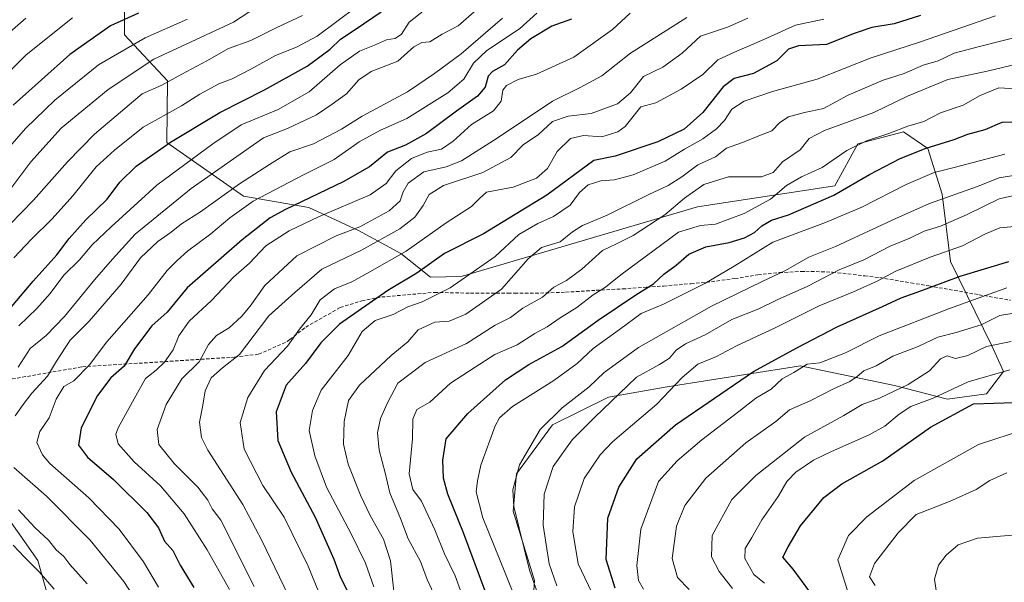
# Model space of a CAD drawing. Units: metres. Extents: x 668510 to 671972, y 4744376 to 4746773.
# Drawn here: x 669239 to 669525, y 4745328 to 4745492 of the extents above; entities that cross this region are included whole.
import ezdxf

# ---------------------------------------------------------------- set-up
doc = ezdxf.new("R2010")
doc.units = ezdxf.units.M
doc.header["$MEASUREMENT"] = 0
doc.linetypes.add('TRAZOSX2', pattern=[1.5, 1, -0.5])
for name, color, linetype, lineweight in [('Arbolado forestal CxS', 92, 'Continuous', 0), ('Curva de nivel maestra', 36, 'Continuous', 30), ('Curva de nivel normal', 36, 'Continuous', 0), ('Senda', 19, 'TRAZOSX2', 0)]:
    doc.layers.add(name, color=color, linetype=linetype, lineweight=lineweight)

# ---------------------------------------------------------------- blocks, each defined once
blk = doc.blocks.new('*U153')
at = {"layer": 'Arbolado forestal CxS', "color": 92, "linetype": 'Continuous', "lineweight": 0}
for points in [[(669386.5989, 4745293.2043, 1046.4434), (669388.9153, 4745328.6705, 1061.5448), (669382.6825, 4745348.8365, 1061.359), (669383.6767, 4745359.6603, 1062.058), (669394.1109, 4745373.9039, 1063.3659), (669410.4199, 4745381.9475, 1066.2677), (669427.4937, 4745384.9291, 1071.5085), (669464.3679, 4745390.7361, 1081.355), (669466.0857, 4745391.0065, 1081.7943), (669493.5425, 4745385.3623, 1092.2052), (669508.8903, 4745381.3121, 1100.0705), (669520.2843, 4745382.8759, 1100.5124), (669525.2003, 4745389.3557, 1097.0187), (669521.8313, 4745396.8917, 1092.8097), (669509.7729, 4745421.3535, 1074.5996), (669507.3651, 4745440.9821, 1061.9732), (669503.2163, 4745454.2139, 1053.011), (669496.1033, 4745459.1129, 1048.2858), (669482.8543, 4745455.5953, 1047.284), (669476.1803, 4745443.3535, 1051.0439), (669436.3193, 4745437.2431, 1044.1632), (669367.5995, 4745417.0495, 1031.7891), (669358.7133, 4745416.8207, 1029.2535), (669350.0815, 4745423.6667, 1022.9951), (669337.8167, 4745430.3577, 1013.6951), (669323.3209, 4745437.0477, 1005.4102), (669304.3641, 4745440.3929, 996.0777), (669282.0633, 4745456.0041, 977.6635), (669282.3003, 4745473.9227, 967.3879), (669269.7977, 4745487.2267, 955.6527), (669269.7981, 4745517.3331, 938.1203)], [(669232.7143, 4745351.3195, 982.9195), (669244.5779, 4745334.4745, 980.9581), (669252.2587, 4745307.3589, 973.2519)]]:
    blk.add_polyline3d(points, dxfattribs=at)
blk = doc.blocks.new('*U183')
at = {"layer": 'Curva de nivel normal', "color": 36, "linetype": 'Continuous', "lineweight": 0}
blk.add_polyline3d([(669235.2, 4745453.33, 955), (669241.04, 4745460.06, 955), (669249.52, 4745468.3, 955), (669262.24, 4745478.55, 955), (669275.8, 4745486.44, 955), (669288.13, 4745491.79, 955)], dxfattribs=at)
blk = doc.blocks.new('*U185')
at = {"layer": 'Curva de nivel normal', "color": 36, "linetype": 'Continuous', "lineweight": 0}
blk.add_polyline3d([(669522.82, 4745492.78, 1030), (669500.8, 4745485.11, 1030), (669486.74, 4745480.6, 1030), (669471, 4745474.4, 1030), (669458.07, 4745470.81, 1030), (669449.84, 4745468, 1030), (669446.28, 4745465.71, 1030), (669444.16, 4745462.34, 1030), (669441.83, 4745459.9, 1030), (669437.83, 4745457.08, 1030), (669432.49, 4745454.05, 1030), (669426.86, 4745450.59, 1030), (669417.62, 4745446.58, 1030), (669412.19, 4745445.11, 1030), (669408.16, 4745444.81, 1030), (669404.49, 4745443.64, 1030), (669402.03, 4745441.41, 1030), (669399.23, 4745437.79, 1030), (669394.44, 4745434.44, 1030), (669389.84, 4745432.47, 1030), (669384.4, 4745429.24, 1030), (669377.52, 4745422.84, 1030), (669364.38, 4745413.72, 1030), (669356.24, 4745409.61, 1030), (669352.08, 4745408.16, 1030), (669347.84, 4745405.95, 1030), (669342.58, 4745404.19, 1030), (669338.81, 4745401.07, 1030), (669334.74, 4745394.09, 1030), (669326.89, 4745384.01, 1030), (669324.46, 4745378.02, 1030), (669323.45, 4745372.26, 1030), (669325.13, 4745364.88, 1030), (669328.48, 4745355.74, 1030), (669335.68, 4745342.25, 1030), (669339.77, 4745333.67, 1030), (669342.25, 4745326.82, 1030)], dxfattribs=at)
blk = doc.blocks.new('*U188')
at = {"layer": 'Curva de nivel normal', "color": 36, "linetype": 'Continuous', "lineweight": 0}
blk.add_polyline3d([(669473, 4745491.86, 1020), (669464.76, 4745490.12, 1020), (669455.53, 4745485.93, 1020), (669447.07, 4745482.22, 1020), (669442.21, 4745480, 1020), (669437.87, 4745475.77, 1020), (669431.53, 4745471.51, 1020), (669424.16, 4745467.53, 1020), (669419.8, 4745466.34, 1020), (669415.23, 4745460.62, 1020), (669413.08, 4745459.09, 1020), (669408.52, 4745457.63, 1020), (669403.11, 4745457.97, 1020), (669399.4, 4745457.16, 1020), (669395.5, 4745453.4, 1020), (669392.72, 4745448.4, 1020), (669389.5, 4745445.56, 1020), (669382.69, 4745443.03, 1020), (669374.96, 4745441.56, 1020), (669372.9, 4745439.74, 1020), (669370.57, 4745437.38, 1020), (669363.28, 4745432.63, 1020), (669351.62, 4745424.38, 1020), (669341.09, 4745418.33, 1020), (669335.85, 4745415.45, 1020), (669330.85, 4745413.46, 1020), (669326.64, 4745410.23, 1020), (669324.06, 4745405.86, 1020), (669320.64, 4745401.67, 1020), (669317.14, 4745396.79, 1020), (669310.46, 4745389.67, 1020), (669305.58, 4745381.86, 1020), (669303.42, 4745374.57, 1020), (669304.6, 4745366.82, 1020), (669309.94, 4745356.26, 1020), (669316.15, 4745347.07, 1020), (669323.12, 4745332.76, 1020), (669332.52, 4745309.78, 1020)], dxfattribs=at)
blk = doc.blocks.new('*U194')
at = {"layer": 'Curva de nivel normal', "color": 36, "linetype": 'Continuous', "lineweight": 0}
blk.add_polyline3d([(669370.57, 4745316.92, 1045), (669365.88, 4745330.01, 1045), (669362.77, 4745336.39, 1045), (669359.95, 4745343.34, 1045), (669356.1, 4745351.67, 1045), (669353.57, 4745355.13, 1045), (669352.52, 4745359.62, 1045), (669353.46, 4745369.84, 1045), (669353.58, 4745375.52, 1045), (669354.7, 4745378.38, 1045), (669358.5, 4745380.45, 1045), (669364.5, 4745386, 1045), (669371.64, 4745390.64, 1045), (669377.4, 4745394.3, 1045), (669383.85, 4745397.12, 1045), (669389.05, 4745400.46, 1045), (669392.63, 4745402.41, 1045), (669396.4, 4745405, 1045), (669401.17, 4745408.03, 1045), (669405.92, 4745411.71, 1045), (669409.55, 4745413.93, 1045), (669413.97, 4745417.53, 1045), (669430.71, 4745429.92, 1045), (669437.16, 4745431.82, 1045), (669441.49, 4745432.26, 1045), (669449.83, 4745435.36, 1045), (669457.49, 4745439.54, 1045), (669462.16, 4745443.52, 1045), (669466.49, 4745445.99, 1045), (669472.49, 4745448.73, 1045), (669479.62, 4745453.68, 1045), (669485.33, 4745456.46, 1045), (669491.85, 4745458.55, 1045), (669497.4, 4745460.75, 1045), (669502.05, 4745462.12, 1045), (669506.83, 4745464.62, 1045), (669513.46, 4745466.82, 1045), (669518.37, 4745469.64, 1045), (669523.84, 4745471.84, 1045), (669528.65, 4745471.62, 1045)], dxfattribs=at)
blk = doc.blocks.new('*U204')
at = {"layer": 'Curva de nivel normal', "color": 36, "linetype": 'Continuous', "lineweight": 0}
blk.add_polyline3d([(669348.07, 4745325.54, 1035), (669347.1, 4745334.37, 1035), (669345.07, 4745340.64, 1035), (669341.19, 4745347.58, 1035), (669338.38, 4745353.42, 1035), (669334.76, 4745362.49, 1035), (669333.38, 4745368.26, 1035), (669333.59, 4745374.85, 1035), (669334.92, 4745380.93, 1035), (669338.06, 4745385.41, 1035), (669347.29, 4745394.07, 1035), (669352.15, 4745398.07, 1035), (669355.13, 4745401.48, 1035), (669359.92, 4745403.73, 1035), (669364.11, 4745404.08, 1035), (669368.92, 4745406.02, 1035), (669379.33, 4745413.34, 1035), (669387.09, 4745422.18, 1035), (669390.96, 4745425.49, 1035), (669396.41, 4745427.09, 1035), (669399.96, 4745430.04, 1035), (669402.83, 4745431.86, 1035), (669410.03, 4745434.8, 1035), (669422.14, 4745440.88, 1035), (669427.76, 4745443.49, 1035), (669431.7, 4745446.01, 1035), (669436.4, 4745449.47, 1035), (669441.49, 4745451.83, 1035), (669444.71, 4745454.29, 1035), (669449.37, 4745455.96, 1035), (669454.05, 4745457.94, 1035), (669457.83, 4745459.4, 1035), (669460.16, 4745461.77, 1035), (669462.71, 4745463.4, 1035), (669467.35, 4745464.71, 1035), (669472.84, 4745465.85, 1035), (669480.01, 4745469.69, 1035), (669490.19, 4745474.06, 1035), (669496.29, 4745476.03, 1035), (669501.86, 4745478.45, 1035), (669506.24, 4745479.75, 1035), (669510.81, 4745481.9, 1035), (669518.24, 4745483.92, 1035), (669533.15, 4745487.7, 1035)], dxfattribs=at)
blk = doc.blocks.new('*U205')
at = {"layer": 'Curva de nivel normal', "color": 36, "linetype": 'Continuous', "lineweight": 0}
blk.add_polyline3d([(669241.16, 4745492.08, 940), (669234.08, 4745485.96, 940)], dxfattribs=at)
blk = doc.blocks.new('*U206')
at = {"layer": 'Curva de nivel normal', "color": 36, "linetype": 'Continuous', "lineweight": 0}
blk.add_polyline3d([(669389.55, 4745493.54, 995), (669384.6, 4745489.06, 995), (669375.07, 4745482.73, 995), (669371.18, 4745479.06, 995), (669368.37, 4745474.4, 995), (669363.7, 4745470.37, 995), (669351.8, 4745462.98, 995), (669344.17, 4745459.59, 995), (669337.97, 4745456.21, 995), (669330.72, 4745450.99, 995), (669321.82, 4745446.56, 995), (669307.2, 4745438.92, 995), (669300.38, 4745434.07, 995), (669294.91, 4745429.41, 995), (669288.09, 4745424.41, 995), (669285.13, 4745421.66, 995), (669282.17, 4745418.75, 995), (669276.64, 4745411.65, 995), (669264.63, 4745398.04, 995), (669259.58, 4745391.38, 995), (669255.11, 4745386.73, 995), (669252.17, 4745385.05, 995), (669249.95, 4745381.36, 995), (669247.88, 4745375.89, 995), (669245.15, 4745371.96, 995), (669244.32, 4745368.79, 995), (669245.93, 4745365.22, 995), (669248.09, 4745362.65, 995), (669259.42, 4745352.64, 995), (669268.29, 4745343.58, 995), (669275.27, 4745334.1, 995), (669279.7, 4745326.74, 995)], dxfattribs=at)
blk = doc.blocks.new('*U212')
at = {"layer": 'Curva de nivel normal', "color": 36, "linetype": 'Continuous', "lineweight": 0}
for points in [[(669357.07, 4745494.58, 980), (669352.5, 4745490.94, 980), (669350.23, 4745487.46, 980), (669348.41, 4745486.23, 980), (669345.96, 4745485.78, 980), (669342.41, 4745484.23, 980), (669338.1, 4745482.56, 980), (669332.45, 4745478.59, 980), (669323.44, 4745470.73, 980), (669314.44, 4745465.6, 980), (669303.7, 4745461.12, 980), (669295.5, 4745455.54, 980), (669279.2, 4745443.58, 980), (669265.96, 4745431.5, 980), (669260.36, 4745426.18, 980), (669256.72, 4745421.85, 980), (669252.13, 4745417.41, 980), (669248.2, 4745412.07, 980), (669244.33, 4745407.74, 980), (669239.11, 4745402.65, 980)], [(669237.49, 4745338.91, 980), (669240.7, 4745335.39, 980), (669244.96, 4745331.19, 980), (669249.31, 4745326.1, 980)]]:
    blk.add_polyline3d(points, dxfattribs=at)
blk = doc.blocks.new('*U216')
at = {"layer": 'Curva de nivel normal', "color": 36, "linetype": 'Continuous', "lineweight": 0}
blk.add_polyline3d([(669342.95, 4745499.73, 970), (669325.79, 4745486.92, 970), (669319.76, 4745483.7, 970), (669313.65, 4745481.25, 970), (669306.53, 4745477.26, 970), (669301.09, 4745474.51, 970), (669297.24, 4745473, 970), (669291.7, 4745469.98, 970), (669286.31, 4745466.66, 970), (669275.17, 4745460.45, 970), (669266.84, 4745453.78, 970), (669261.54, 4745448.89, 970), (669254.76, 4745440.48, 970), (669248.73, 4745433.74, 970), (669242.68, 4745427.74, 970), (669237.61, 4745422.41, 970)], dxfattribs=at)
blk = doc.blocks.new('*U222')
at = {"layer": 'Curva de nivel normal', "color": 36, "linetype": 'Continuous', "lineweight": 0}
for points in [[(669379.58, 4745492.16, 990), (669367.64, 4745481.73, 990), (669359.83, 4745476.04, 990), (669352, 4745470.73, 990), (669338.84, 4745463.62, 990), (669332.84, 4745459.86, 990), (669324.75, 4745455.55, 990), (669317.86, 4745453.24, 990), (669311.9, 4745449.6, 990), (669303.21, 4745443.98, 990), (669291.84, 4745435.82, 990), (669286.4, 4745432.32, 990), (669283.34, 4745429.86, 990), (669279.46, 4745427.24, 990), (669274.44, 4745422.42, 990), (669268.84, 4745414.76, 990), (669259.51, 4745404.03, 990), (669254.05, 4745398.47, 990), (669249.99, 4745392.44, 990), (669247.38, 4745388.06, 990), (669242.9, 4745383.13, 990), (669240.39, 4745379.83, 990), (669238.07, 4745376.51, 990)], [(669237.6, 4745361.53, 990), (669247.12, 4745353.11, 990), (669259.82, 4745340.35, 990), (669269.58, 4745328.38, 990), (669275.18, 4745319.72, 990)]]:
    blk.add_polyline3d(points, dxfattribs=at)
blk = doc.blocks.new('*U224')
at = {"layer": 'Curva de nivel normal', "color": 36, "linetype": 'Continuous', "lineweight": 0}
blk.add_polyline3d([(669395.37, 4745327.07, 1065), (669393.18, 4745333.48, 1065), (669391.44, 4745344.74, 1065), (669391.74, 4745353.74, 1065), (669394.3, 4745361.74, 1065), (669399.88, 4745369.49, 1065), (669406.35, 4745376.03, 1065), (669418.52, 4745387.74, 1065), (669425.22, 4745391.41, 1065), (669428.13, 4745393.25, 1065), (669430.03, 4745395.57, 1065), (669432.79, 4745397.49, 1065), (669438.49, 4745400.02, 1065), (669446.29, 4745404.5, 1065), (669454.05, 4745407.63, 1065), (669459.43, 4745410.21, 1065), (669468.32, 4745414.23, 1065), (669477.42, 4745418.92, 1065), (669484.57, 4745421.83, 1065), (669492.26, 4745425.8, 1065), (669497.94, 4745428.13, 1065), (669502.16, 4745430.16, 1065), (669506.83, 4745431.68, 1065), (669514.62, 4745435, 1065), (669523.91, 4745439.63, 1065), (669529.54, 4745440.86, 1065)], dxfattribs=at)
blk = doc.blocks.new('*U226')
at = {"layer": 'Curva de nivel normal', "color": 36, "linetype": 'Continuous', "lineweight": 0}
blk.add_polyline3d([(669360.26, 4745323.46, 1040), (669357.73, 4745328.95, 1040), (669355.84, 4745334.18, 1040), (669352.22, 4745340.73, 1040), (669349.96, 4745346.7, 1040), (669346.85, 4745354.11, 1040), (669345.54, 4745359.94, 1040), (669343.77, 4745366.52, 1040), (669343.31, 4745371.61, 1040), (669344.18, 4745375.74, 1040), (669346.08, 4745380.12, 1040), (669349.16, 4745385.98, 1040), (669357.17, 4745391.98, 1040), (669369.16, 4745397.58, 1040), (669377.45, 4745402.86, 1040), (669381.91, 4745405.13, 1040), (669385.52, 4745407.82, 1040), (669391.26, 4745411.05, 1040), (669394.52, 4745413.87, 1040), (669398.24, 4745415.9, 1040), (669402.69, 4745419.17, 1040), (669408.63, 4745424.62, 1040), (669412.76, 4745426.52, 1040), (669417.6, 4745428.9, 1040), (669426.82, 4745434.94, 1040), (669432.45, 4745439.75, 1040), (669438.15, 4745443.73, 1040), (669445.25, 4745445.97, 1040), (669454.84, 4745446.04, 1040), (669458.25, 4745447.22, 1040), (669460.94, 4745450.4, 1040), (669466.08, 4745453.86, 1040), (669468.74, 4745457.18, 1040), (669473.19, 4745459.46, 1040), (669487.47, 4745464.74, 1040), (669497.28, 4745469.48, 1040), (669508.99, 4745474.24, 1040), (669520.39, 4745476.7, 1040), (669532.17, 4745479.51, 1040)], dxfattribs=at)
blk = doc.blocks.new('*U229')
at = {"layer": 'Curva de nivel normal', "color": 36, "linetype": 'Continuous', "lineweight": 0}
blk.add_polyline3d([(669389.96, 4745324.48, 1060), (669387.45, 4745331.6, 1060), (669382.91, 4745350.16, 1060), (669382.64, 4745355.04, 1060), (669384.57, 4745362.26, 1060), (669390.56, 4745372.52, 1060), (669396.95, 4745378.87, 1060), (669404.83, 4745384.97, 1060), (669409.16, 4745389.12, 1060), (669419.17, 4745396.37, 1060), (669440.36, 4745408.43, 1060), (669455.23, 4745415.68, 1060), (669461.66, 4745418.67, 1060), (669468.66, 4745422.61, 1060), (669476.36, 4745425.74, 1060), (669493.88, 4745433.88, 1060), (669503.72, 4745438.24, 1060), (669517.34, 4745443.12, 1060), (669523.96, 4745445.66, 1060), (669531.62, 4745446.98, 1060)], dxfattribs=at)
blk = doc.blocks.new('*U237')
at = {"layer": 'Curva de nivel normal', "color": 36, "linetype": 'Continuous', "lineweight": 0}
blk.add_polyline3d([(669318.65, 4745321.72, 1015), (669309.7, 4745340.28, 1015), (669304.14, 4745350.71, 1015), (669294, 4745366.56, 1015), (669292.19, 4745370.26, 1015), (669291.54, 4745374.66, 1015), (669292.59, 4745379.58, 1015), (669293.19, 4745383.74, 1015), (669295, 4745387.56, 1015), (669298.26, 4745390.42, 1015), (669303.17, 4745394.39, 1015), (669311.71, 4745405.61, 1015), (669319.32, 4745412.36, 1015), (669327.12, 4745419.13, 1015), (669338.62, 4745424.64, 1015), (669349.76, 4745430.85, 1015), (669354.15, 4745434.29, 1015), (669356.56, 4745437.68, 1015), (669358.27, 4745440.85, 1015), (669362.5, 4745443.5, 1015), (669373.87, 4745447.26, 1015), (669382.06, 4745451.57, 1015), (669385.6, 4745455.28, 1015), (669390.03, 4745458.29, 1015), (669394.19, 4745462.05, 1015), (669398.73, 4745463.65, 1015), (669405.4, 4745464.37, 1015), (669413.05, 4745467.2, 1015), (669416.83, 4745470.38, 1015), (669420.58, 4745475.13, 1015), (669426.16, 4745477.89, 1015), (669431.83, 4745481.98, 1015), (669437.1, 4745486.93, 1015), (669445.02, 4745489.47, 1015), (669450.86, 4745492.16, 1015)], dxfattribs=at)
blk = doc.blocks.new('*U238')
at = {"layer": 'Curva de nivel normal', "color": 36, "linetype": 'Continuous', "lineweight": 0}
blk.add_polyline3d([(669321.48, 4745492.86, 965), (669313.83, 4745489.27, 965), (669306.47, 4745485.67, 965), (669300.03, 4745483.28, 965), (669293.75, 4745479.67, 965), (669286.42, 4745475.84, 965), (669280.61, 4745472.63, 965), (669274.96, 4745470.11, 965), (669261.06, 4745458.35, 965), (669253.19, 4745450.4, 965), (669243.38, 4745439.19, 965), (669236.57, 4745432.2, 965)], dxfattribs=at)
blk = doc.blocks.new('*U247')
at = {"layer": 'Curva de nivel normal', "color": 36, "linetype": 'Continuous', "lineweight": 0}
blk.add_polyline3d([(669387.84, 4745312.22, 1055), (669380.33, 4745331.09, 1055), (669373.94, 4745346.89, 1055), (669371.95, 4745354.45, 1055), (669372.36, 4745357.66, 1055), (669373.34, 4745362.21, 1055), (669377.53, 4745373.59, 1055), (669378.73, 4745375.94, 1055), (669382.54, 4745379.2, 1055), (669394.54, 4745386.76, 1055), (669401.28, 4745391.74, 1055), (669405.92, 4745396.07, 1055), (669413.62, 4745401.61, 1055), (669419.9, 4745406.29, 1055), (669426.42, 4745408.94, 1055), (669438.39, 4745414.99, 1055), (669446.88, 4745420.05, 1055), (669458.16, 4745427, 1055), (669473.42, 4745432.7, 1055), (669484.03, 4745437.2, 1055), (669496.87, 4745443.76, 1055), (669505.06, 4745447.24, 1055), (669510.89, 4745448.72, 1055), (669525.52, 4745452.59, 1055)], dxfattribs=at)
blk = doc.blocks.new('*U252')
at = {"layer": 'Curva de nivel normal', "color": 36, "linetype": 'Continuous', "lineweight": 0}
blk.add_polyline3d([(669416.68, 4745493.61, 1005), (669411.57, 4745488.83, 1005), (669400.35, 4745480.77, 1005), (669389.5, 4745475.84, 1005), (669384.17, 4745474.24, 1005), (669380.75, 4745472.59, 1005), (669379.71, 4745471.16, 1005), (669379.26, 4745468.02, 1005), (669377.05, 4745465.19, 1005), (669370.61, 4745461.23, 1005), (669365.28, 4745456.38, 1005), (669361.88, 4745454.05, 1005), (669357.75, 4745453.14, 1005), (669353.17, 4745451.33, 1005), (669348.64, 4745447.73, 1005), (669345.86, 4745444.07, 1005), (669341.16, 4745440.74, 1005), (669326.17, 4745434.38, 1005), (669317.59, 4745430.3, 1005), (669310.84, 4745425.93, 1005), (669306.12, 4745420.85, 1005), (669301.48, 4745416.84, 1005), (669295.03, 4745410.07, 1005), (669288.59, 4745404.07, 1005), (669285.54, 4745399.74, 1005), (669283.91, 4745395.74, 1005), (669281.42, 4745392.07, 1005), (669278.98, 4745389.74, 1005), (669275.91, 4745387.39, 1005), (669273.09, 4745382.34, 1005), (669268.03, 4745373.23, 1005), (669267.3, 4745371.18, 1005), (669267.92, 4745368.4, 1005), (669272.6, 4745363.17, 1005), (669280.25, 4745356.15, 1005), (669287.08, 4745348.03, 1005), (669293.85, 4745337.6, 1005), (669300.33, 4745325.98, 1005)], dxfattribs=at)
blk = doc.blocks.new('*U260')
at = {"layer": 'Curva de nivel normal', "color": 36, "linetype": 'Continuous', "lineweight": 0}
for points in [[(669372.97, 4745495.27, 985), (669366.78, 4745489.9, 985), (669362.12, 4745487.42, 985), (669358.49, 4745485.26, 985), (669356.17, 4745485.08, 985), (669353.84, 4745483.81, 985), (669349.17, 4745479.63, 985), (669341.5, 4745476.59, 985), (669337.88, 4745474.16, 985), (669334.34, 4745470.15, 985), (669330.15, 4745467.1, 985), (669325.62, 4745463.99, 985), (669317.11, 4745460.05, 985), (669310.2, 4745457.3, 985), (669289.17, 4745442.56, 985), (669272.86, 4745429.28, 985), (669266.27, 4745422.02, 985), (669261.03, 4745416.01, 985), (669252.32, 4745405.39, 985), (669246.99, 4745399.9, 985), (669242.34, 4745396.07, 985), (669238.89, 4745390.65, 985)], [(669238.96, 4745349.18, 985), (669243.76, 4745344.09, 985), (669247.74, 4745340.37, 985), (669249.93, 4745337.54, 985), (669252.13, 4745335.66, 985), (669253.89, 4745333.3, 985), (669258.99, 4745327.65, 985)]]:
    blk.add_polyline3d(points, dxfattribs=at)
blk = doc.blocks.new('*U263')
at = {"layer": 'Curva de nivel normal', "color": 36, "linetype": 'Continuous', "lineweight": 0}
blk.add_polyline3d([(669236.51, 4745442.21, 960), (669242.54, 4745450.32, 960), (669251.42, 4745460.14, 960), (669265.06, 4745471.39, 960), (669278.3, 4745480.23, 960), (669301.5, 4745490.91, 960), (669308.17, 4745495.29, 960)], dxfattribs=at)
blk = doc.blocks.new('*U267')
at = {"layer": 'Curva de nivel normal', "color": 36, "linetype": 'Continuous', "lineweight": 0}
blk.add_polyline3d([(669307.46, 4745326.92, 1010), (669297.77, 4745346.14, 1010), (669295.25, 4745349.44, 1010), (669294, 4745352.01, 1010), (669291.09, 4745355.79, 1010), (669284.25, 4745362.69, 1010), (669279.75, 4745368.22, 1010), (669279.29, 4745372.55, 1010), (669281.89, 4745379.79, 1010), (669286.41, 4745387.28, 1010), (669291.5, 4745392.18, 1010), (669294.17, 4745397.28, 1010), (669296.5, 4745399.84, 1010), (669300.17, 4745402.08, 1010), (669303.82, 4745405.39, 1010), (669306.34, 4745408.4, 1010), (669310.56, 4745414.41, 1010), (669319.9, 4745423.07, 1010), (669331.32, 4745428.88, 1010), (669338.21, 4745431.48, 1010), (669346.65, 4745436.08, 1010), (669349.91, 4745439.06, 1010), (669350.71, 4745441.61, 1010), (669352.24, 4745444.12, 1010), (669356.75, 4745447.43, 1010), (669363.22, 4745448.86, 1010), (669367.74, 4745450.61, 1010), (669378.05, 4745457.23, 1010), (669394.11, 4745468.02, 1010), (669402.22, 4745471.95, 1010), (669408.49, 4745475.4, 1010), (669416.83, 4745481.98, 1010), (669433.16, 4745492.32, 1010)], dxfattribs=at)
blk = doc.blocks.new('*U268')
at = {"layer": 'Curva de nivel normal', "color": 36, "linetype": 'Continuous', "lineweight": 0}
blk.add_polyline3d([(669406.53, 4745323.13, 1070), (669401.6, 4745333.45, 1070), (669400.05, 4745342.87, 1070), (669400.52, 4745350.05, 1070), (669403.37, 4745358.26, 1070), (669408.04, 4745365.18, 1070), (669411.54, 4745368.92, 1070), (669424.49, 4745379.89, 1070), (669431.8, 4745387.68, 1070), (669436.39, 4745391.51, 1070), (669441.8, 4745393.79, 1070), (669447.58, 4745396.86, 1070), (669458.86, 4745402.09, 1070), (669471.58, 4745408.49, 1070), (669481.64, 4745412.56, 1070), (669488.48, 4745415.62, 1070), (669493.91, 4745418.54, 1070), (669503.85, 4745422.61, 1070), (669513.3, 4745425.94, 1070), (669519.73, 4745429.34, 1070), (669524.14, 4745431.16, 1070), (669528.33, 4745431.52, 1070)], dxfattribs=at)
blk = doc.blocks.new('*U269')
at = {"layer": 'Curva de nivel normal', "color": 36, "linetype": 'Continuous', "lineweight": 0}
blk.add_polyline3d([(669254.65, 4745492.2, 945), (669241.2, 4745481.48, 945), (669228.18, 4745468.36, 945)], dxfattribs=at)
blk = doc.blocks.new('*U272')
at = {"layer": 'Curva de nivel maestra', "color": 36, "linetype": 'Continuous', "lineweight": 30}
blk.add_polyline3d([(669501.04, 4745492.92, 1025), (669493.46, 4745490.46, 1025), (669486.92, 4745489.41, 1025), (669481.82, 4745487.67, 1025), (669473.76, 4745484.42, 1025), (669465.59, 4745484.05, 1025), (669462.71, 4745483.15, 1025), (669459.34, 4745479.69, 1025), (669452.5, 4745476.03, 1025), (669446.9, 4745474.59, 1025), (669443.69, 4745472.2, 1025), (669437.8, 4745464.69, 1025), (669432.38, 4745459.82, 1025), (669424.71, 4745456.17, 1025), (669412.36, 4745451.96, 1025), (669406.16, 4745450.74, 1025), (669392.48, 4745440.64, 1025), (669374.1, 4745429.41, 1025), (669362.72, 4745423.74, 1025), (669354.7, 4745417.99, 1025), (669346.34, 4745412.95, 1025), (669332.22, 4745403.13, 1025), (669326.84, 4745397.7, 1025), (669322.4, 4745391.75, 1025), (669316.81, 4745385.43, 1025), (669313.82, 4745377.68, 1025), (669314.31, 4745369.37, 1025), (669318.22, 4745360.12, 1025), (669325.18, 4745347.09, 1025), (669330.64, 4745334.88, 1025), (669332.59, 4745329.5, 1025), (669335.39, 4745323.96, 1025)], dxfattribs=at)
blk = doc.blocks.new('*U273')
at = {"layer": 'Curva de nivel maestra', "color": 36, "linetype": 'Continuous', "lineweight": 30}
blk.add_polyline3d([(669273.84, 4745493.58, 950), (669265.76, 4745489.92, 950), (669253.87, 4745481.6, 950), (669237.44, 4745466.86, 950)], dxfattribs=at)
blk = doc.blocks.new('*U277')
at = {"layer": 'Curva de nivel maestra', "color": 36, "linetype": 'Continuous', "lineweight": 30}
blk.add_polyline3d([(669399.68, 4745491.83, 1000), (669393.99, 4745489.79, 1000), (669387.86, 4745486.08, 1000), (669384.01, 4745482.78, 1000), (669380.17, 4745478.54, 1000), (669376.72, 4745476.66, 1000), (669375.46, 4745475.21, 1000), (669374.6, 4745472.06, 1000), (669372.36, 4745469.4, 1000), (669366.29, 4745465.06, 1000), (669357.57, 4745458.6, 1000), (669351.42, 4745455.24, 1000), (669346.17, 4745453.17, 1000), (669341.02, 4745448.93, 1000), (669333.31, 4745444.52, 1000), (669316.56, 4745436.52, 1000), (669312.16, 4745434.03, 1000), (669304.02, 4745427.67, 1000), (669287.99, 4745413.74, 1000), (669282.18, 4745406.66, 1000), (669277.7, 4745402.65, 1000), (669272.66, 4745396.03, 1000), (669269.7, 4745390.97, 1000), (669265.84, 4745387.56, 1000), (669261.97, 4745382.41, 1000), (669257.21, 4745373.06, 1000), (669256.4, 4745367.96, 1000), (669259.08, 4745364.46, 1000), (669266.6, 4745358, 1000), (669276.26, 4745348.4, 1000), (669279.69, 4745343.94, 1000), (669281.46, 4745340.07, 1000), (669283.81, 4745337.37, 1000), (669285.96, 4745333.12, 1000), (669289.9, 4745326.59, 1000)], dxfattribs=at)
blk = doc.blocks.new('*U283')
at = {"layer": 'Curva de nivel maestra', "color": 36, "linetype": 'Continuous', "lineweight": 30}
blk.add_polyline3d([(669374.76, 4745325.05, 1050), (669368.29, 4745342.46, 1050), (669363.72, 4745353.74, 1050), (669362.48, 4745358.36, 1050), (669362.28, 4745363.66, 1050), (669363.22, 4745369.86, 1050), (669369.5, 4745377.22, 1050), (669380.5, 4745386.93, 1050), (669387.23, 4745391.44, 1050), (669396.86, 4745396.63, 1050), (669407.39, 4745404.34, 1050), (669418.32, 4745411.69, 1050), (669423.52, 4745414.89, 1050), (669426.45, 4745417.67, 1050), (669430.04, 4745420.35, 1050), (669433.73, 4745423.48, 1050), (669438.74, 4745425.62, 1050), (669445.5, 4745426.92, 1050), (669449.97, 4745428.26, 1050), (669452.83, 4745429.82, 1050), (669454.97, 4745431.74, 1050), (669457.8, 4745433.42, 1050), (669462.7, 4745434.98, 1050), (669475.91, 4745440.68, 1050), (669486.25, 4745446.68, 1050), (669495.12, 4745451.34, 1050), (669502.73, 4745454.31, 1050), (669510.83, 4745456.82, 1050), (669514.83, 4745458.37, 1050), (669519.83, 4745459.72, 1050), (669524.82, 4745461.92, 1050), (669536.15, 4745462.23, 1050)], dxfattribs=at)
blk = doc.blocks.new('*U287')
at = {"layer": 'Curva de nivel maestra', "color": 36, "linetype": 'Continuous', "lineweight": 30}
blk.add_polyline3d([(669232.57, 4745403.17, 975), (669243.22, 4745415.63, 975), (669250.14, 4745423.3, 975), (669253.73, 4745428.02, 975), (669258.6, 4745433.51, 975), (669264.76, 4745439.48, 975), (669268.4, 4745444.4, 975), (669273.17, 4745449.08, 975), (669283.17, 4745456.09, 975), (669297.5, 4745464.66, 975), (669310.5, 4745471.25, 975), (669322.84, 4745478.21, 975), (669329.5, 4745483.15, 975), (669332.51, 4745486.02, 975), (669336.84, 4745488.78, 975), (669344.41, 4745493.97, 975)], dxfattribs=at)

msp = doc.modelspace()

# ---------------------------------------------------------------- linework, layer by layer
at = {"layer": 'Arbolado forestal CxS', "color": 92, "linetype": 'Continuous', "lineweight": 0}
for points in [[(669269.8, 4745517.33, 938.12), (669269.8, 4745487.23, 955.65), (669282.3, 4745473.92, 967.39), (669282.06, 4745456, 977.66), (669304.36, 4745440.39, 996.08), (669323.32, 4745437.05, 1005.41), (669337.82, 4745430.36, 1013.7), (669350.08, 4745423.67, 1023), (669358.71, 4745416.82, 1029.25), (669367.6, 4745417.05, 1031.79), (669436.32, 4745437.24, 1044.16), (669476.18, 4745443.35, 1051.04), (669482.85, 4745455.6, 1047.28), (669496.1, 4745459.11, 1048.29), (669503.22, 4745454.21, 1053.01), (669507.37, 4745440.98, 1061.97), (669509.77, 4745421.35, 1074.6), (669521.83, 4745396.89, 1092.81), (669525.2, 4745389.36, 1097.02), (669520.28, 4745382.88, 1100.51), (669508.89, 4745381.31, 1100.07), (669493.54, 4745385.36, 1092.21), (669466.09, 4745391.01, 1081.79), (669464.37, 4745390.74, 1081.36), (669427.49, 4745384.93, 1071.51), (669410.42, 4745381.95, 1066.27), (669394.11, 4745373.9, 1063.37), (669383.68, 4745359.66, 1062.06), (669382.68, 4745348.84, 1061.36), (669388.92, 4745328.67, 1061.54), (669386.6, 4745293.2, 1046.44)], [(669386.6, 4745293.2, 1046.44), (669388.92, 4745328.67, 1061.54), (669382.68, 4745348.84, 1061.36), (669383.68, 4745359.66, 1062.06), (669394.11, 4745373.9, 1063.37), (669410.42, 4745381.95, 1066.27), (669427.49, 4745384.93, 1071.51), (669464.37, 4745390.74, 1081.36), (669466.09, 4745391.01, 1081.79), (669493.54, 4745385.36, 1092.21), (669508.89, 4745381.31, 1100.07), (669520.28, 4745382.88, 1100.51), (669525.2, 4745389.36, 1097.02), (669521.83, 4745396.89, 1092.81), (669509.77, 4745421.35, 1074.6), (669507.37, 4745440.98, 1061.97), (669503.22, 4745454.21, 1053.01), (669496.1, 4745459.11, 1048.29), (669482.85, 4745455.6, 1047.28), (669476.18, 4745443.35, 1051.04), (669436.32, 4745437.24, 1044.16), (669367.6, 4745417.05, 1031.79), (669358.71, 4745416.82, 1029.25), (669350.08, 4745423.67, 1023), (669337.82, 4745430.36, 1013.7), (669323.32, 4745437.05, 1005.41), (669304.36, 4745440.39, 996.08), (669282.06, 4745456, 977.66), (669282.3, 4745473.92, 967.39), (669269.8, 4745487.23, 955.65), (669269.8, 4745517.33, 938.12)], [(669386.6, 4745293.2, 1046.44), (669388.92, 4745328.67, 1061.54), (669382.68, 4745348.84, 1061.36), (669383.68, 4745359.66, 1062.06), (669394.11, 4745373.9, 1063.37), (669410.42, 4745381.95, 1066.27), (669427.49, 4745384.93, 1071.51), (669464.37, 4745390.74, 1081.36), (669466.09, 4745391.01, 1081.79), (669493.54, 4745385.36, 1092.21), (669508.89, 4745381.31, 1100.07), (669520.28, 4745382.88, 1100.51), (669525.2, 4745389.36, 1097.02), (669521.83, 4745396.89, 1092.81), (669509.77, 4745421.35, 1074.6), (669507.37, 4745440.98, 1061.97), (669503.22, 4745454.21, 1053.01), (669496.1, 4745459.11, 1048.29), (669482.85, 4745455.6, 1047.28), (669476.18, 4745443.35, 1051.04), (669436.32, 4745437.24, 1044.16), (669367.6, 4745417.05, 1031.79), (669358.71, 4745416.82, 1029.25), (669350.08, 4745423.67, 1023), (669337.82, 4745430.36, 1013.7), (669323.32, 4745437.05, 1005.41), (669304.36, 4745440.39, 996.08), (669282.06, 4745456, 977.66), (669282.3, 4745473.92, 967.39), (669269.8, 4745487.23, 955.65), (669269.8, 4745517.33, 938.12)], [(669252.26, 4745307.36, 973.25), (669244.58, 4745334.47, 980.96), (669232.71, 4745351.32, 982.92)], [(669232.71, 4745351.32, 982.92), (669244.58, 4745334.47, 980.96), (669252.26, 4745307.36, 973.25), (669262.83, 4745273.69, 969.83), (669270.55, 4745262.73, 971.93), (669286.09, 4745251.06, 975.07), (669293.85, 4745220.77, 973.48), (669298.64, 4745207.56, 974.45), (669318.58, 4745156.05, 978.56), (669357.61, 4745148.25, 1002.48), (669385.48, 4745142.67, 1015.89)], [(669232.71, 4745351.32, 982.92), (669244.58, 4745334.47, 980.96), (669252.26, 4745307.36, 973.25), (669262.83, 4745273.69, 969.83), (669270.55, 4745262.73, 971.93), (669286.09, 4745251.06, 975.07), (669293.85, 4745220.77, 973.48), (669298.64, 4745207.56, 974.45), (669318.58, 4745156.05, 978.56), (669357.61, 4745148.25, 1002.48), (669385.48, 4745142.67, 1015.89)]]:
    msp.add_polyline3d(points, dxfattribs=at)
at = {"layer": 'Curva de nivel maestra', "color": 36, "linetype": 'Continuous', "lineweight": 30}
for points in [[(669412.33, 4745326.41, 1075), (669409.7, 4745334.74, 1075), (669410.23, 4745346.74, 1075), (669413.4, 4745355.82, 1075), (669418.66, 4745364.05, 1075), (669429.88, 4745373.91, 1075), (669452.58, 4745389.43, 1075), (669465.13, 4745396.27, 1075), (669476.9, 4745402.36, 1075), (669490.06, 4745408.26, 1075), (669495.43, 4745410.86, 1075), (669500.06, 4745412.47, 1075), (669512.56, 4745417.13, 1075), (669526.77, 4745421.38, 1075)], [(669471.29, 4745322.04, 1100), (669464.02, 4745331.89, 1100), (669461.06, 4745335.44, 1100), (669462.66, 4745338.41, 1100), (669466.16, 4745344.49, 1100), (669472.97, 4745352.76, 1100), (669478.16, 4745356.79, 1100), (669490.12, 4745363.44, 1100), (669504, 4745373.23, 1100), (669516.42, 4745380.01, 1100), (669534.15, 4745380.54, 1100)]]:
    msp.add_polyline3d(points, dxfattribs=at)
at = {"layer": 'Curva de nivel normal', "color": 36, "linetype": 'Continuous', "lineweight": 0}
for points in [[(669420.54, 4745326.12, 1080), (669419.16, 4745328.68, 1080), (669418.68, 4745333, 1080), (669419.84, 4745343.54, 1080), (669424.9, 4745357.41, 1080), (669430.32, 4745363.46, 1080), (669437.49, 4745369.52, 1080), (669448.26, 4745377.77, 1080), (669453.22, 4745381.68, 1080), (669457.68, 4745384.31, 1080), (669460.85, 4745387.29, 1080), (669464.25, 4745389.14, 1080), (669468.16, 4745391.56, 1080), (669471.83, 4745391.96, 1080), (669479.31, 4745394.84, 1080), (669489.03, 4745399.78, 1080), (669509.48, 4745407.74, 1080), (669526.16, 4745413.76, 1080)], [(669433.86, 4745326.06, 1085), (669430.5, 4745329.56, 1085), (669428.92, 4745335.03, 1085), (669430.19, 4745344.41, 1085), (669432.55, 4745350.41, 1085), (669438.72, 4745358.41, 1085), (669450.32, 4745368.66, 1085), (669458.99, 4745374.86, 1085), (669462.96, 4745378.26, 1085), (669469.05, 4745380.9, 1085), (669475.78, 4745384.33, 1085), (669480.52, 4745386.5, 1085), (669482.66, 4745387.91, 1085), (669484.58, 4745389.64, 1085), (669488.16, 4745391.04, 1085), (669492.98, 4745393.82, 1085), (669500.43, 4745396.7, 1085), (669506.09, 4745399.34, 1085), (669511.46, 4745400.71, 1085), (669518.68, 4745402.96, 1085), (669524.13, 4745405.64, 1085), (669530.39, 4745406.73, 1085)], [(669446.49, 4745326.28, 1090), (669442.58, 4745331.3, 1090), (669440.38, 4745335.53, 1090), (669440.58, 4745341.74, 1090), (669446.22, 4745352.14, 1090), (669453.24, 4745359.19, 1090), (669467.35, 4745370.28, 1090), (669478.83, 4745376.64, 1090), (669484.16, 4745379.82, 1090), (669489.16, 4745381.67, 1090), (669497.49, 4745385.62, 1090), (669503.66, 4745389.6, 1090), (669506.89, 4745393.12, 1090), (669508.83, 4745393.92, 1090), (669511.28, 4745393.15, 1090), (669514.86, 4745394.09, 1090), (669520.21, 4745396.64, 1090), (669527.39, 4745398.14, 1090)], [(669455.73, 4745327.9, 1095), (669452.67, 4745330.41, 1095), (669449.98, 4745335.07, 1095), (669450.09, 4745337.93, 1095), (669452.1, 4745341.16, 1095), (669454.92, 4745346.31, 1095), (669459.69, 4745353.08, 1095), (669462.21, 4745357.41, 1095), (669464.83, 4745360.14, 1095), (669470.02, 4745363.65, 1095), (669475.18, 4745366.13, 1095), (669486.16, 4745371, 1095), (669490.69, 4745373.49, 1095), (669494.86, 4745376.96, 1095), (669498.26, 4745379.19, 1095), (669504.72, 4745381.68, 1095), (669514.95, 4745386.42, 1095), (669526.98, 4745389.87, 1095)], [(669480.59, 4745323.24, 1105), (669477.05, 4745334.63, 1105), (669480.14, 4745341.74, 1105), (669485.45, 4745347.16, 1105), (669499.22, 4745357.69, 1105), (669517.94, 4745368.22, 1105), (669531.54, 4745372.64, 1105)], [(669487.86, 4745327.16, 1110), (669486.21, 4745329.68, 1110), (669487.71, 4745333.55, 1110), (669494.56, 4745342.48, 1110), (669499.76, 4745347.87, 1110), (669509.49, 4745351.65, 1110), (669517.23, 4745355.11, 1110), (669521.19, 4745357.76, 1110), (669526.11, 4745359.96, 1110)], [(669506.66, 4745318.52, 1115), (669505.16, 4745328.98, 1115), (669506.29, 4745333.05, 1115), (669508.49, 4745335.96, 1115), (669512.02, 4745339.04, 1115), (669517.62, 4745340.93, 1115), (669529.95, 4745342.04, 1115)]]:
    msp.add_polyline3d(points, dxfattribs=at)
at = {"layer": 'Senda', "color": 19, "linetype": 'TRAZOSX2', "lineweight": 0}
msp.add_lwpolyline([(669235.67, 4745386.97), (669257.56, 4745390.76), (669300.88, 4745393.51), (669301.75, 4745393.61), (669308.77, 4745394.4), (669317.09, 4745398.13), (669317.8, 4745398.68), (669322.43, 4745402.28), (669332.47, 4745408.02), (669338.71, 4745409.93), (669344.55, 4745411.06), (669353.46, 4745411.84), (669359.92, 4745412.41), (669370.31, 4745412.16), (669381.19, 4745412.2), (669383.14, 4745412.19), (669389.17, 4745412.17), (669397.96, 4745412.45), (669406.82, 4745413.01), (669414.51, 4745413.4), (669421.54, 4745413.9), (669426.43, 4745414.24), (669434.36, 4745414.93), (669438.84, 4745415.31), (669447.15, 4745416.42), (669453.83, 4745417.5), (669460.1, 4745418.14), (669466.49, 4745418.47), (669467.73, 4745418.53), (669475.5, 4745418.29), (669484.86, 4745417.21), (669489.24, 4745416.7), (669498.28, 4745415.17), (669503.5, 4745414.28), (669518.08, 4745411.71), (669527.2, 4745410.1)], dxfattribs=at)

# ---------------------------------------------------------------- block references
at = {"layer": 'Arbolado forestal CxS', "color": 92, "linetype": 'Continuous', "lineweight": 0}
msp.add_blockref('*U153', (0, 0), dxfattribs=at)
at = {"layer": 'Curva de nivel maestra', "color": 36, "linetype": 'Continuous', "lineweight": 30}
for name in ['*U272', '*U283', '*U273', '*U287', '*U277']:
    msp.add_blockref(name, (0, 0), dxfattribs=at)
at = {"layer": 'Curva de nivel normal', "color": 36, "linetype": 'Continuous', "lineweight": 0}
for name in ['*U237', '*U188', '*U185', '*U204', '*U226', '*U194', '*U247', '*U229', '*U224', '*U268', '*U205', '*U269', '*U183', '*U263', '*U238', '*U216', '*U212', '*U260', '*U222', '*U206', '*U252', '*U267']:
    msp.add_blockref(name, (0, 0), dxfattribs=at)

doc.saveas('drawing.dxf')
